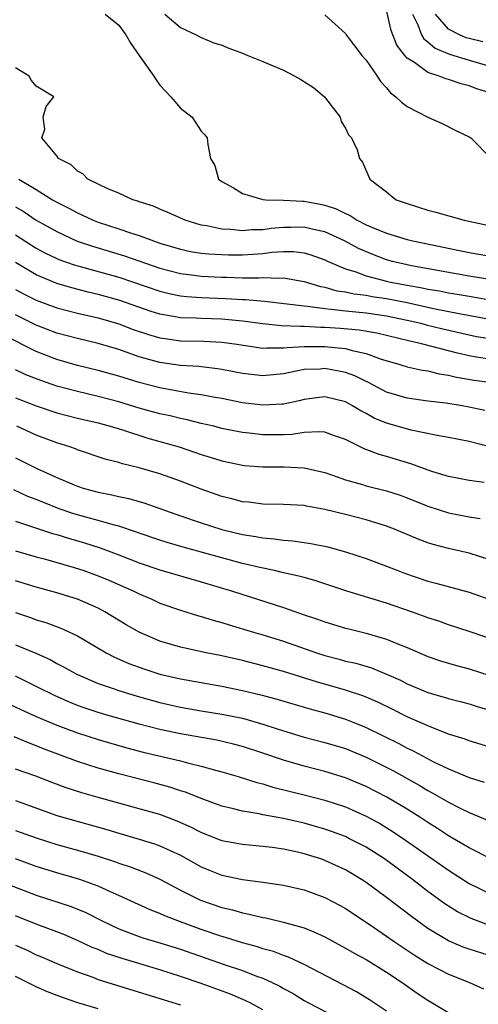
# Model space of a CAD drawing. Units: inches. Extents: x 2610000 to 2613000, y 1527000 to 1530000.
# Drawn here: x 2611257 to 2611302, y 1527143 to 1527238 of the extents above; entities that cross this region are included whole.
import ezdxf

# ---------------------------------------------------------------- set-up
doc = ezdxf.new("R2010")
doc.units = ezdxf.units.IN
doc.header["$MEASUREMENT"] = 0
doc.layers.add('LD26101527_2ft', color=52, linetype='Continuous')

msp = doc.modelspace()

# ---------------------------------------------------------------- linework, layer by layer
at = {"layer": 'LD26101527_2ft'}
for points, elevation in [([(2611303, 1527231.362), (2611301.768, 1527231.768), (2611301, 1527232.055), (2611300.232, 1527232.231), (2611299, 1527232.669), (2611298.729, 1527232.729), (2611298.097, 1527233), (2611297, 1527233.36), (2611295.693, 1527234.307), (2611295, 1527234.737), (2611294.762, 1527235), (2611293.99, 1527235.99), (2611293.426, 1527237.426), (2611293, 1527239.407)], 7456), ([(2611265.675, 1527239), (2611267, 1527237.945), (2611267.683, 1527237), (2611268.176, 1527236.176), (2611269, 1527234.985), (2611270.41, 1527233), (2611270.623, 1527232.623), (2611271, 1527232.122), (2611271.537, 1527231.537), (2611272.076, 1527231), (2611273, 1527229.868), (2611274.116, 1527229), (2611275, 1527227.637), (2611275.331, 1527227.331), (2611275.584, 1527227), (2611275.64, 1527226.36), (2611275.919, 1527225), (2611276.332, 1527224.332), (2611276.688, 1527223), (2611277, 1527222.772), (2611278.15, 1527222.15), (2611279, 1527221.615), (2611281, 1527221.026), (2611281.291, 1527221), (2611283, 1527220.947), (2611284.844, 1527220.844), (2611285, 1527220.848), (2611286.566, 1527220.566), (2611287, 1527220.474), (2611288.103, 1527220.103), (2611289, 1527219.644), (2611289.458, 1527219.458), (2611290.132, 1527219), (2611291, 1527218.562), (2611291.776, 1527218.224), (2611293, 1527217.735), (2611295, 1527217.128), (2611295.53, 1527217), (2611301, 1527215.871), (2611303.459, 1527215.459)], 7462), ([(2611271.489, 1527239), (2611273, 1527237.711), (2611274.519, 1527237), (2611275, 1527236.742), (2611276.237, 1527236.237), (2611277, 1527235.986), (2611277.698, 1527235.698), (2611279, 1527235.227), (2611279.519, 1527235), (2611281, 1527234.415), (2611283, 1527233.558), (2611284.109, 1527233), (2611284.681, 1527232.682), (2611285.889, 1527231.889), (2611286.961, 1527231), (2611288.495, 1527229), (2611288.603, 1527228.603), (2611289, 1527227.947), (2611289.293, 1527227.293), (2611289.599, 1527227), (2611290.153, 1527225.847), (2611290.381, 1527225), (2611290.648, 1527224.648), (2611291.355, 1527223), (2611293, 1527221.751), (2611293.396, 1527221.396), (2611293.925, 1527221), (2611295, 1527220.614), (2611297, 1527219.992), (2611297.787, 1527219.788), (2611300.53, 1527219), (2611303.68, 1527218.32)], 7460), ([(2611287, 1527238.96), (2611289, 1527237.143), (2611289.082, 1527237), (2611290.592, 1527235), (2611291, 1527234.538), (2611292.075, 1527233), (2611292.44, 1527232.44), (2611293, 1527231.851), (2611293.373, 1527231.373), (2611293.907, 1527231), (2611294.451, 1527230.451), (2611295, 1527230.037), (2611297, 1527229.001), (2611298.403, 1527228.403), (2611299.71, 1527227.71), (2611301, 1527227.11), (2611301.169, 1527227), (2611303.158, 1527225)], 7458), ([(2611295.515, 1527239), (2611296.038, 1527237.961), (2611296.387, 1527237), (2611296.613, 1527236.614), (2611297, 1527236.324), (2611297.705, 1527235.705), (2611299.113, 1527235.113), (2611301, 1527234.528), (2611303, 1527233.976)], 7454), ([(2611302.335, 1527236.334), (2611301, 1527236.638), (2611300.719, 1527236.719), (2611300.056, 1527237), (2611299, 1527237.545), (2611297.733, 1527239)], 7452), ([(2611303, 1527213.251), (2611301, 1527213.562), (2611295.419, 1527214.581), (2611295, 1527214.665), (2611293.559, 1527215), (2611293, 1527215.158), (2611291.666, 1527215.666), (2611290.261, 1527216.261), (2611288.904, 1527217), (2611287, 1527217.876), (2611285.91, 1527218.09), (2611285, 1527218.316), (2611283.711, 1527218.289), (2611283, 1527218.295), (2611281.811, 1527218.189), (2611281, 1527218.088), (2611279.936, 1527218.064), (2611279, 1527217.98), (2611277.899, 1527218.101), (2611277, 1527218.13), (2611275.54, 1527218.459), (2611275, 1527218.538), (2611273.441, 1527219), (2611271.765, 1527219.765), (2611271, 1527220.079), (2611270.365, 1527220.365), (2611269, 1527220.805), (2611268.863, 1527220.863), (2611268.371, 1527221), (2611267, 1527221.633), (2611265.953, 1527222.047), (2611264.012, 1527223), (2611263.522, 1527223.522), (2611263, 1527223.776), (2611262.391, 1527224.391), (2611261.172, 1527225), (2611261, 1527225.255), (2611259.538, 1527227), (2611259.835, 1527227.835), (2611259.667, 1527229), (2611259.965, 1527230.035), (2611260.714, 1527231), (2611259.627, 1527231.627), (2611259, 1527232.03), (2611258.557, 1527232.558), (2611258.314, 1527233), (2611257, 1527233.787)], 7464), ([(2611257.315, 1527223), (2611259, 1527221.993), (2611260.586, 1527221), (2611261, 1527220.762), (2611262.173, 1527220.173), (2611263, 1527219.711), (2611263.501, 1527219.501), (2611264.526, 1527219), (2611265, 1527218.816), (2611267, 1527218.174), (2611268.258, 1527217.742), (2611269, 1527217.518), (2611270.375, 1527217), (2611271, 1527216.789), (2611273, 1527216.19), (2611273.984, 1527215.984), (2611275, 1527215.821), (2611275.735, 1527215.735), (2611277, 1527215.663), (2611277.645, 1527215.645), (2611279, 1527215.642), (2611281, 1527215.781), (2611281.889, 1527215.889), (2611283, 1527215.969), (2611283.96, 1527215.96), (2611285, 1527215.847), (2611285.661, 1527215.661), (2611287, 1527215.165), (2611287.341, 1527215), (2611289, 1527214.287), (2611290.006, 1527213.995), (2611291, 1527213.617), (2611293, 1527213.088), (2611293.382, 1527213), (2611295, 1527212.691), (2611296.45, 1527212.45), (2611297, 1527212.328), (2611298.142, 1527212.142), (2611299, 1527211.968), (2611299.836, 1527211.835), (2611301, 1527211.619), (2611301.544, 1527211.544), (2611303, 1527211.283)], 7466), ([(2611257, 1527220.297), (2611257.815, 1527219.815), (2611259, 1527219.026), (2611261, 1527217.897), (2611262.986, 1527216.986), (2611264.476, 1527216.476), (2611267.563, 1527215.563), (2611271, 1527214.362), (2611273, 1527213.827), (2611274.33, 1527213.67), (2611275, 1527213.574), (2611277, 1527213.473), (2611277.472, 1527213.472), (2611279, 1527213.424), (2611280.588, 1527213.413), (2611281, 1527213.44), (2611282.604, 1527213.396), (2611283, 1527213.427), (2611285, 1527213.073), (2611286.576, 1527212.576), (2611287, 1527212.5), (2611288.166, 1527212.166), (2611289, 1527212.051), (2611289.858, 1527211.858), (2611291, 1527211.737), (2611291.61, 1527211.61), (2611293, 1527211.407), (2611295.003, 1527211.003), (2611297.552, 1527210.448), (2611300.054, 1527209.945), (2611303, 1527209.414)], 7468), ([(2611257, 1527217.587), (2611259, 1527216.302), (2611259.845, 1527215.845), (2611261, 1527215.292), (2611261.204, 1527215.204), (2611262.683, 1527214.683), (2611267, 1527213.481), (2611271, 1527212.112), (2611271.889, 1527211.889), (2611273, 1527211.669), (2611273.602, 1527211.602), (2611275, 1527211.502), (2611277.407, 1527211.407), (2611279, 1527211.301), (2611279.299, 1527211.299), (2611281.139, 1527211.139), (2611283.068, 1527210.932), (2611285, 1527210.687), (2611285.331, 1527210.668), (2611287, 1527210.422), (2611287.616, 1527210.384), (2611289, 1527210.217), (2611291, 1527210.028), (2611293, 1527209.731), (2611295, 1527209.307), (2611296.322, 1527209), (2611296.852, 1527208.852), (2611298.456, 1527208.457), (2611301, 1527207.872), (2611301.73, 1527207.73), (2611303.445, 1527207.445)], 7470), ([(2611303, 1527205.518), (2611301.698, 1527205.698), (2611301, 1527205.829), (2611299.886, 1527206.114), (2611299, 1527206.314), (2611296.382, 1527207), (2611295.253, 1527207.253), (2611292.048, 1527208.048), (2611290.344, 1527208.344), (2611288.51, 1527208.51), (2611287, 1527208.604), (2611286.606, 1527208.606), (2611285, 1527208.69), (2611284.673, 1527208.673), (2611282.757, 1527208.757), (2611281, 1527208.934), (2611279, 1527209.208), (2611277, 1527209.392), (2611275, 1527209.452), (2611274.513, 1527209.487), (2611273, 1527209.535), (2611272.332, 1527209.668), (2611271, 1527209.885), (2611270.149, 1527210.149), (2611267, 1527211.249), (2611265, 1527211.811), (2611264.034, 1527212.034), (2611262.442, 1527212.442), (2611261, 1527212.868), (2611259, 1527213.703), (2611257, 1527214.896)], 7472), ([(2611257, 1527212.291), (2611257.829, 1527211.829), (2611259, 1527211.238), (2611261, 1527210.498), (2611263, 1527209.983), (2611265, 1527209.524), (2611267, 1527208.95), (2611268.412, 1527208.412), (2611269.907, 1527207.907), (2611271, 1527207.597), (2611271.511, 1527207.511), (2611273, 1527207.312), (2611275.253, 1527207.253), (2611277, 1527207.173), (2611278.244, 1527207), (2611281, 1527206.576), (2611281.387, 1527206.613), (2611283, 1527206.607), (2611283.339, 1527206.662), (2611285, 1527206.762), (2611287, 1527206.758), (2611287.285, 1527206.715), (2611289, 1527206.541), (2611289.657, 1527206.343), (2611291, 1527206.058), (2611292.477, 1527205.523), (2611293.275, 1527205.275), (2611294.287, 1527205), (2611295, 1527204.773), (2611296.441, 1527204.441), (2611297, 1527204.369), (2611298.094, 1527204.095), (2611299, 1527203.974), (2611299.773, 1527203.772), (2611301.482, 1527203.482), (2611303, 1527203.281)], 7474), ([(2611302.543, 1527200.543), (2611301, 1527200.874), (2611300.32, 1527201), (2611298.741, 1527201.259), (2611297, 1527201.453), (2611295, 1527201.716), (2611293, 1527202.313), (2611291.245, 1527203.245), (2611291, 1527203.347), (2611289.899, 1527203.899), (2611289, 1527204.219), (2611288.353, 1527204.353), (2611287, 1527204.6), (2611286.561, 1527204.562), (2611285, 1527204.51), (2611284.369, 1527204.369), (2611283, 1527204.107), (2611281, 1527203.894), (2611279, 1527204.121), (2611277, 1527204.519), (2611276.588, 1527204.588), (2611274.791, 1527204.791), (2611273, 1527204.914), (2611271, 1527205.199), (2611269.572, 1527205.571), (2611269, 1527205.747), (2611267.837, 1527206.163), (2611267, 1527206.442), (2611265, 1527207.052), (2611263, 1527207.515), (2611261, 1527208.045), (2611259, 1527208.816), (2611258.876, 1527208.876), (2611257, 1527209.806)], 7476), ([(2611303, 1527196.999), (2611301, 1527197.521), (2611299, 1527197.914), (2611297.907, 1527198.093), (2611295.389, 1527198.611), (2611293, 1527199.29), (2611291.795, 1527199.795), (2611291, 1527200.24), (2611290.494, 1527200.494), (2611289.696, 1527201), (2611289, 1527201.378), (2611287, 1527201.857), (2611286.225, 1527201.774), (2611285, 1527201.613), (2611284.513, 1527201.487), (2611283, 1527201.156), (2611282.861, 1527201.139), (2611281, 1527201.046), (2611279, 1527201.293), (2611277, 1527201.688), (2611276.175, 1527201.825), (2611275, 1527202.055), (2611273.781, 1527202.22), (2611271, 1527202.724), (2611269, 1527203.243), (2611267, 1527203.865), (2611265, 1527204.424), (2611263, 1527204.901), (2611261, 1527205.474), (2611259, 1527206.266), (2611255.861, 1527207.861)], 7478), ([(2611302.45, 1527193.55), (2611301, 1527193.751), (2611299, 1527194.123), (2611297.379, 1527194.621), (2611295.364, 1527195.364), (2611293, 1527196.078), (2611292.271, 1527196.271), (2611290.815, 1527196.815), (2611289, 1527197.71), (2611287.927, 1527198.074), (2611287, 1527198.418), (2611286.47, 1527198.47), (2611285, 1527198.385), (2611283.801, 1527198.199), (2611283, 1527198.165), (2611281.84, 1527198.16), (2611281, 1527198.169), (2611279.661, 1527198.339), (2611279, 1527198.405), (2611278.5, 1527198.5), (2611277, 1527198.803), (2611276.227, 1527199), (2611275, 1527199.283), (2611273.633, 1527199.633), (2611273, 1527199.751), (2611272.004, 1527200.004), (2611271, 1527200.216), (2611269, 1527200.769), (2611267, 1527201.376), (2611265, 1527201.909), (2611263, 1527202.37), (2611261, 1527202.901), (2611259.439, 1527203.439), (2611258.007, 1527204.006), (2611257, 1527204.49)], 7480), ([(2611257, 1527201.75), (2611259, 1527200.997), (2611261, 1527200.318), (2611263, 1527199.797), (2611265, 1527199.321), (2611266.183, 1527199), (2611267.357, 1527198.643), (2611269.845, 1527197.845), (2611271, 1527197.532), (2611272.856, 1527197), (2611275, 1527196.265), (2611275.972, 1527195.973), (2611277, 1527195.634), (2611279, 1527195.216), (2611279.195, 1527195.195), (2611281, 1527195.06), (2611283.051, 1527195.051), (2611285, 1527194.962), (2611287, 1527194.51), (2611287.733, 1527194.267), (2611289, 1527193.811), (2611290.665, 1527193.335), (2611291, 1527193.227), (2611293, 1527192.732), (2611294.312, 1527192.312), (2611295, 1527192.069), (2611297, 1527191.257), (2611299, 1527190.604), (2611301, 1527190.221), (2611302.061, 1527190.062)], 7482), ([(2611303, 1527186.05), (2611301, 1527186.676), (2611299, 1527187.15), (2611297.532, 1527187.532), (2611297, 1527187.7), (2611296.049, 1527188.049), (2611293.778, 1527189), (2611293, 1527189.296), (2611291, 1527189.907), (2611289, 1527190.428), (2611287, 1527190.925), (2611285.238, 1527191.238), (2611285, 1527191.296), (2611283, 1527191.423), (2611281, 1527191.451), (2611279.626, 1527191.626), (2611279, 1527191.678), (2611277.965, 1527191.965), (2611277, 1527192.201), (2611275, 1527192.913), (2611273, 1527193.675), (2611271, 1527194.385), (2611269, 1527194.974), (2611267.361, 1527195.361), (2611267, 1527195.477), (2611265.791, 1527195.791), (2611263, 1527196.728), (2611262.809, 1527196.809), (2611262.255, 1527197), (2611261, 1527197.391), (2611259, 1527198.155), (2611257.115, 1527199)], 7484), ([(2611257, 1527195.935), (2611259, 1527194.928), (2611261, 1527194.037), (2611262.685, 1527193.315), (2611263, 1527193.189), (2611263.568, 1527193), (2611265, 1527192.603), (2611266.343, 1527192.343), (2611267, 1527192.18), (2611267.977, 1527191.977), (2611269.526, 1527191.526), (2611273, 1527190.308), (2611275, 1527189.628), (2611277, 1527188.984), (2611279, 1527188.5), (2611280.307, 1527188.307), (2611281, 1527188.159), (2611282.085, 1527188.085), (2611283, 1527187.942), (2611283.886, 1527187.887), (2611285.636, 1527187.636), (2611287.297, 1527187.296), (2611289, 1527186.813), (2611291, 1527186.152), (2611293, 1527185.438), (2611294.081, 1527185), (2611294.748, 1527184.748), (2611297, 1527183.973), (2611297.779, 1527183.779), (2611301, 1527182.891), (2611303, 1527182.18)], 7486), ([(2611303, 1527178.397), (2611301, 1527179.09), (2611299, 1527179.741), (2611298.074, 1527180.074), (2611297, 1527180.419), (2611296.583, 1527180.583), (2611295.409, 1527181), (2611293, 1527181.824), (2611289.149, 1527183), (2611286.034, 1527184.035), (2611285, 1527184.307), (2611284.467, 1527184.467), (2611283, 1527184.787), (2611282.112, 1527185), (2611280.704, 1527185.295), (2611279, 1527185.697), (2611277, 1527186.218), (2611273.252, 1527187.253), (2611271.706, 1527187.706), (2611271, 1527187.933), (2611269, 1527188.632), (2611268.736, 1527188.736), (2611267, 1527189.317), (2611266.588, 1527189.412), (2611265, 1527189.871), (2611263.816, 1527190.184), (2611262.55, 1527190.55), (2611261.226, 1527191), (2611259.626, 1527191.626), (2611259, 1527191.89), (2611258.201, 1527192.201), (2611256.824, 1527192.824)], 7488), ([(2611257, 1527189.781), (2611260.593, 1527188.592), (2611261, 1527188.485), (2611262.129, 1527188.129), (2611263.689, 1527187.69), (2611265.21, 1527187.211), (2611267, 1527186.536), (2611269, 1527185.754), (2611271, 1527185.075), (2611275, 1527183.91), (2611278.053, 1527183), (2611283, 1527181.408), (2611285, 1527180.711), (2611286.285, 1527180.285), (2611287, 1527180.01), (2611289, 1527179.417), (2611289.326, 1527179.326), (2611291, 1527178.929), (2611293, 1527178.34), (2611294.146, 1527177.855), (2611295, 1527177.522), (2611297, 1527176.659), (2611298.238, 1527176.238), (2611299, 1527175.997), (2611299.776, 1527175.776), (2611301, 1527175.469), (2611303, 1527174.821)], 7490), ([(2611257, 1527186.899), (2611259, 1527186.328), (2611259.91, 1527186.09), (2611262.697, 1527185.303), (2611263.624, 1527185), (2611265, 1527184.494), (2611266.054, 1527184.054), (2611268.478, 1527183), (2611269, 1527182.733), (2611270.21, 1527182.21), (2611271, 1527181.845), (2611273, 1527181.149), (2611274.64, 1527180.64), (2611275, 1527180.546), (2611276.168, 1527180.168), (2611277, 1527179.947), (2611277.714, 1527179.714), (2611280.083, 1527179), (2611281, 1527178.741), (2611283, 1527178.128), (2611286.193, 1527177), (2611287, 1527176.738), (2611288.389, 1527176.389), (2611289, 1527176.215), (2611289.996, 1527175.996), (2611291.538, 1527175.538), (2611293, 1527174.953), (2611294.347, 1527174.347), (2611295, 1527174.015), (2611297, 1527173.164), (2611298.674, 1527172.674), (2611299, 1527172.561), (2611300.257, 1527172.257), (2611301, 1527172.054), (2611301.8, 1527171.8), (2611303, 1527171.45)], 7492), ([(2611303, 1527167.848), (2611301, 1527168.465), (2611300.617, 1527168.617), (2611299, 1527169.129), (2611297, 1527169.92), (2611295, 1527170.811), (2611293.544, 1527171.544), (2611292.198, 1527172.198), (2611290.794, 1527172.795), (2611289, 1527173.391), (2611286.186, 1527174.186), (2611283, 1527175.193), (2611281, 1527175.758), (2611279, 1527176.252), (2611277, 1527176.703), (2611275.491, 1527177), (2611273, 1527177.545), (2611271, 1527178.157), (2611269, 1527179.028), (2611267.74, 1527179.739), (2611265.659, 1527181), (2611265, 1527181.341), (2611263, 1527182.21), (2611261, 1527182.847), (2611259, 1527183.393), (2611257, 1527184.005)], 7494), ([(2611257, 1527180.937), (2611258.442, 1527180.441), (2611259, 1527180.226), (2611259.94, 1527179.94), (2611261.403, 1527179.403), (2611263, 1527178.67), (2611265.786, 1527177), (2611266.584, 1527176.584), (2611267.984, 1527175.984), (2611269.447, 1527175.447), (2611271, 1527174.944), (2611273, 1527174.475), (2611277, 1527173.772), (2611279, 1527173.368), (2611280.911, 1527172.911), (2611282.483, 1527172.484), (2611285.557, 1527171.557), (2611287, 1527171.176), (2611289, 1527170.567), (2611290.128, 1527170.128), (2611291, 1527169.762), (2611294.197, 1527168.197), (2611295, 1527167.767), (2611295.526, 1527167.526), (2611296.487, 1527167), (2611297.561, 1527166.439), (2611299, 1527165.746), (2611301, 1527164.919), (2611302.449, 1527164.45)], 7496), ([(2611257, 1527177.802), (2611258.965, 1527176.965), (2611260.35, 1527176.35), (2611261, 1527175.986), (2611261.656, 1527175.656), (2611262.81, 1527175), (2611263, 1527174.907), (2611265, 1527174.039), (2611266.455, 1527173.545), (2611267, 1527173.343), (2611268.792, 1527172.792), (2611271, 1527172.182), (2611273, 1527171.733), (2611275, 1527171.389), (2611277, 1527171.067), (2611279, 1527170.66), (2611281, 1527170.098), (2611282.372, 1527169.628), (2611285, 1527168.822), (2611287, 1527168.315), (2611289, 1527167.707), (2611291, 1527166.877), (2611293.588, 1527165.588), (2611296.163, 1527164.163), (2611297, 1527163.651), (2611297.431, 1527163.431), (2611299, 1527162.509), (2611299.997, 1527162.003), (2611301, 1527161.519), (2611304.189, 1527160.189)], 7498), ([(2611303, 1527157.044), (2611301.729, 1527157.729), (2611301, 1527158.072), (2611299.162, 1527159.162), (2611299, 1527159.245), (2611297.948, 1527159.948), (2611297, 1527160.538), (2611296.308, 1527161), (2611295, 1527161.827), (2611293.006, 1527163.006), (2611291, 1527164.033), (2611289, 1527164.875), (2611287, 1527165.501), (2611285, 1527166.007), (2611283, 1527166.585), (2611281, 1527167.279), (2611279, 1527167.919), (2611278.143, 1527168.143), (2611276.522, 1527168.522), (2611273, 1527169.148), (2611271, 1527169.576), (2611269, 1527170.095), (2611265.764, 1527171), (2611265, 1527171.222), (2611263.666, 1527171.666), (2611263, 1527171.902), (2611262.22, 1527172.22), (2611260.827, 1527172.827), (2611259, 1527173.751), (2611257, 1527174.736)], 7500), ([(2611254.78, 1527172.78), (2611257.502, 1527171.502), (2611259, 1527170.834), (2611261, 1527169.986), (2611263, 1527169.233), (2611265, 1527168.585), (2611267.791, 1527167.791), (2611269.38, 1527167.381), (2611273, 1527166.522), (2611273.666, 1527166.334), (2611275, 1527166.017), (2611276.384, 1527165.616), (2611277, 1527165.461), (2611278.584, 1527165), (2611280.416, 1527164.416), (2611281, 1527164.281), (2611281.973, 1527163.973), (2611285, 1527163.224), (2611287, 1527162.704), (2611289, 1527162.044), (2611291, 1527161.162), (2611292.394, 1527160.394), (2611293.636, 1527159.636), (2611294.836, 1527158.836), (2611299, 1527155.905), (2611301, 1527154.629), (2611303, 1527153.659)], 7502), ([(2611302.669, 1527150.669), (2611301.208, 1527151.208), (2611299.873, 1527151.873), (2611298.646, 1527152.646), (2611297, 1527153.856), (2611295.517, 1527155), (2611292.791, 1527157), (2611291, 1527158.139), (2611289.347, 1527159), (2611289, 1527159.165), (2611287.663, 1527159.663), (2611287, 1527159.893), (2611285, 1527160.459), (2611283, 1527160.922), (2611281, 1527161.294), (2611280.62, 1527161.38), (2611279, 1527161.631), (2611278.141, 1527161.859), (2611277, 1527162.111), (2611275, 1527162.855), (2611273.476, 1527163.476), (2611273, 1527163.621), (2611271.971, 1527163.97), (2611270.396, 1527164.397), (2611267, 1527165.273), (2611265, 1527165.826), (2611263, 1527166.464), (2611259.702, 1527167.702), (2611259, 1527167.995), (2611258.26, 1527168.26), (2611256.856, 1527168.856)], 7504), ([(2611303.462, 1527147.462), (2611301, 1527148.23), (2611300.433, 1527148.433), (2611299, 1527149.042), (2611297, 1527150.243), (2611295.4, 1527151.4), (2611293, 1527153.247), (2611291, 1527154.72), (2611290.57, 1527155), (2611289, 1527155.938), (2611287, 1527156.863), (2611286.602, 1527157), (2611285, 1527157.493), (2611284.353, 1527157.647), (2611283, 1527157.94), (2611281.895, 1527158.105), (2611281, 1527158.217), (2611279, 1527158.391), (2611277, 1527158.757), (2611275, 1527159.563), (2611274.055, 1527160.055), (2611272.672, 1527160.672), (2611271, 1527161.306), (2611269, 1527161.875), (2611267, 1527162.412), (2611265.026, 1527162.974), (2611263.432, 1527163.432), (2611261.913, 1527163.913), (2611260.457, 1527164.457), (2611258.956, 1527165.044), (2611257, 1527165.732)], 7506), ([(2611257, 1527162.67), (2611261, 1527161.227), (2611265.854, 1527159.854), (2611267, 1527159.501), (2611269, 1527158.926), (2611270.47, 1527158.47), (2611271, 1527158.276), (2611273, 1527157.355), (2611275, 1527156.239), (2611275.87, 1527155.87), (2611277, 1527155.418), (2611279.003, 1527154.997), (2611281, 1527154.757), (2611283, 1527154.47), (2611285, 1527154.003), (2611287, 1527153.26), (2611288.476, 1527152.476), (2611289, 1527152.177), (2611291.41, 1527150.59), (2611293, 1527149.518), (2611293.727, 1527149), (2611295.686, 1527147.686), (2611297, 1527146.851), (2611299, 1527145.805), (2611301.052, 1527145), (2611302.404, 1527144.404)], 7508), ([(2611257, 1527159.777), (2611259, 1527159.035), (2611261, 1527158.387), (2611263, 1527157.848), (2611265, 1527157.26), (2611266.706, 1527156.706), (2611267, 1527156.592), (2611268.198, 1527156.197), (2611269.638, 1527155.638), (2611271, 1527155.022), (2611273, 1527153.962), (2611274.925, 1527153), (2611277, 1527152.279), (2611278.045, 1527152.045), (2611279, 1527151.759), (2611279.655, 1527151.655), (2611281, 1527151.316), (2611281.273, 1527151.273), (2611283, 1527150.876), (2611285, 1527150.303), (2611285.93, 1527149.93), (2611287, 1527149.428), (2611289, 1527148.342), (2611289.844, 1527147.844), (2611291, 1527147.229), (2611293, 1527146.015), (2611294.523, 1527145), (2611295.979, 1527143.979), (2611297, 1527143.305), (2611300.809, 1527141)], 7510), ([(2611293, 1527142.214), (2611291.326, 1527143.326), (2611290.091, 1527144.091), (2611288.794, 1527144.794), (2611285, 1527146.746), (2611283.464, 1527147.464), (2611283, 1527147.613), (2611282.01, 1527148.01), (2611281, 1527148.283), (2611280.468, 1527148.468), (2611279, 1527148.864), (2611277.379, 1527149.379), (2611277, 1527149.478), (2611275, 1527150.165), (2611272.736, 1527151), (2611271.482, 1527151.482), (2611271, 1527151.709), (2611270.06, 1527152.06), (2611267, 1527153.457), (2611266.206, 1527153.794), (2611265, 1527154.351), (2611263.217, 1527155), (2611261, 1527155.646), (2611259, 1527156.274), (2611256.997, 1527156.997)], 7512), ([(2611255.003, 1527155.003), (2611259, 1527153.488), (2611262.383, 1527152.383), (2611263.806, 1527151.806), (2611265.392, 1527151), (2611267, 1527150.231), (2611269, 1527149.474), (2611269.354, 1527149.354), (2611271, 1527148.866), (2611273, 1527148.236), (2611277.249, 1527146.751), (2611279, 1527146.164), (2611280.367, 1527145.633), (2611281, 1527145.413), (2611281.902, 1527145), (2611282.641, 1527144.641), (2611283, 1527144.424), (2611283.928, 1527143.928), (2611285, 1527143.266), (2611285.485, 1527143), (2611289, 1527141.148)], 7514), ([(2611281, 1527142.34), (2611279.809, 1527143), (2611279.274, 1527143.275), (2611277.864, 1527143.864), (2611275, 1527144.904), (2611273, 1527145.588), (2611271, 1527146.228), (2611267.328, 1527147.328), (2611265.833, 1527147.834), (2611265, 1527148.195), (2611264.418, 1527148.418), (2611263, 1527149.097), (2611261.666, 1527149.666), (2611261, 1527149.926), (2611259, 1527150.657), (2611257, 1527151.474)], 7516), ([(2611257, 1527148.643), (2611258.131, 1527148.131), (2611259, 1527147.708), (2611259.506, 1527147.506), (2611261, 1527146.85), (2611263, 1527146.031), (2611264.491, 1527145.509), (2611265, 1527145.313), (2611271, 1527143.468), (2611273, 1527142.824)], 7518), ([(2611265, 1527142.452), (2611263.045, 1527143.045), (2611261.547, 1527143.547), (2611260.108, 1527144.108), (2611259, 1527144.586), (2611258.169, 1527145), (2611257, 1527145.596)], 7520)]:
    msp.add_lwpolyline(points, dxfattribs=dict(at, elevation=elevation))

doc.saveas('drawing.dxf')
